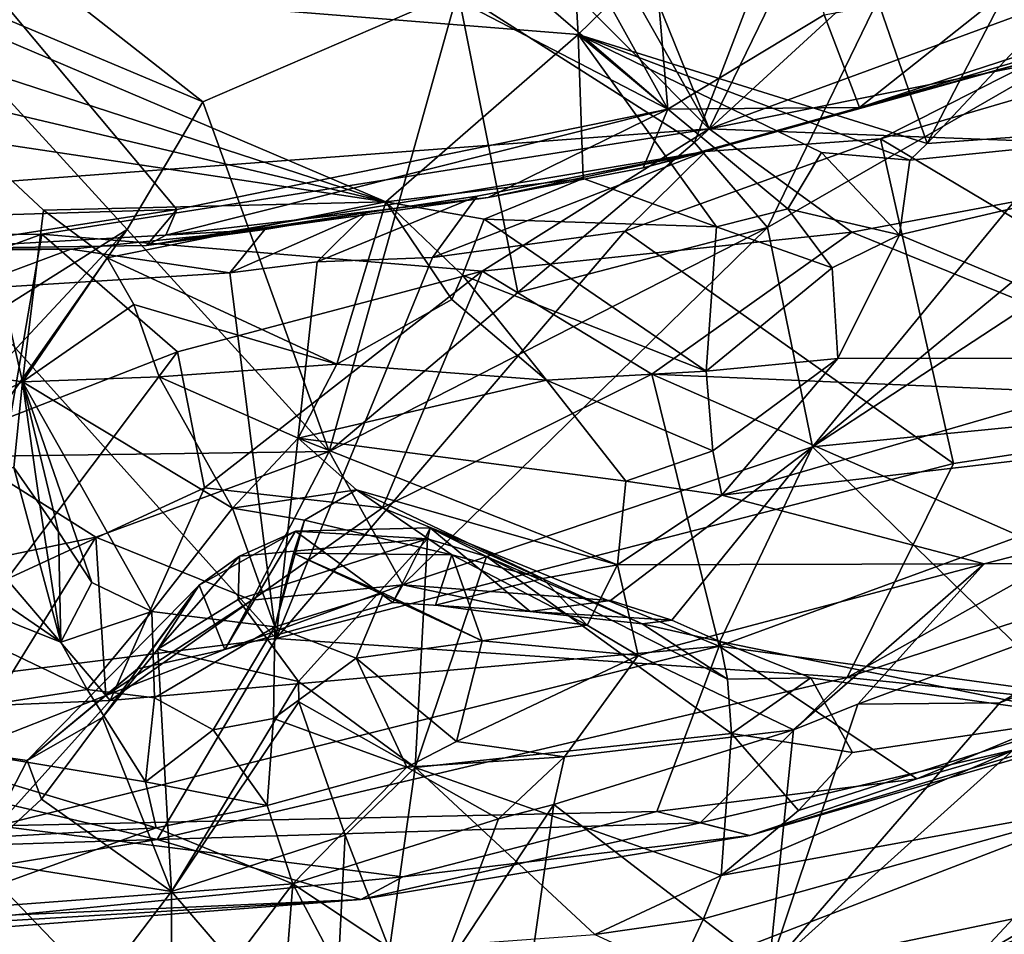
# Model space of a CAD drawing. Units: metres. Extents: x 25.22 to 28.96, y -1.5 to 2.24.
# Drawn here: x 27.19 to 27.52, y -1.33 to -1.03 of the extents above; entities that cross this region are included whole.
import ezdxf

# ---------------------------------------------------------------- set-up
doc = ezdxf.new("R2010")
doc.units = ezdxf.units.M

msp = doc.modelspace()

# ---------------------------------------------------------------- linework, layer by layer
at = {"layer": '1'}
for points in [[(26.92015, -1.10199, 11.78449), (27.41901, -1.06462, 11.78513), (26.49782, -0.13909, 11.76379)], [(26.49782, -0.13909, 11.76379), (27.41901, -1.06462, 11.78513), (27.03599, -0.38784, 11.76307)], [(27.41901, -1.06462, 11.78513), (27.20484, -0.53499, 11.76658), (27.03599, -0.38784, 11.76307)], [(27.41901, -1.06462, 11.78513), (27.59115, -0.71077, 11.77527), (27.20484, -0.53499, 11.76658)], [(27.41901, -1.06462, 11.78513), (27.66811, -0.973, 11.77946), (27.59115, -0.71077, 11.77527)], [(27.40538, -1.05814, 12.77719), (27.12183, -0.81416, 12.88277), (27.23226, -0.74639, 12.91194)], [(27.40538, -1.05814, 12.77719), (27.23226, -0.74639, 12.91194), (27.38131, -0.77442, 12.88661)], [(27.45695, -1.02704, 12.78776), (27.40538, -1.05814, 12.77719), (27.38131, -0.77442, 12.88661)], [(27.40538, -1.05814, 12.77719), (27.07036, -0.88416, 12.85574), (27.12183, -0.81416, 12.88277)], [(27.05265, -1.09699, 12.77677), (27.07036, -0.88416, 12.85574), (27.24367, -1.09113, 12.77496)], [(27.24367, -1.09113, 12.77496), (27.07036, -0.88416, 12.85574), (27.40538, -1.05814, 12.77719)], [(27.37592, -1.03351, 17.11094), (27.37513, -1.01989, 17.12905), (27.45261, -0.95876, 17.24718)], [(27.37592, -1.03351, 17.11094), (27.45261, -0.95876, 17.24718), (27.49084, -1.06939, 17.18329)], [(27.49084, -1.06939, 17.18329), (27.45261, -0.95876, 17.24718), (27.53676, -0.98093, 17.29612)], [(27.14361, -0.97048, 14.17433), (27.14915, -1.01219, 14.19968), (27.25223, -1.05567, 14.24375)], [(27.14361, -0.97048, 14.17433), (27.25223, -1.05567, 14.24375), (27.33622, -1.01934, 14.22717)], [(27.66811, -0.973, 11.77946), (27.41901, -1.06462, 11.78513), (27.65095, -1.01795, 11.78816)], [(27.54542, -1.01122, 17.26939), (27.49084, -1.06939, 17.18329), (27.53676, -0.98093, 17.29612)], [(27.44305, -0.99392, 14.18168), (27.33622, -1.01934, 14.22717), (27.41423, -1.06911, 14.22247)], [(27.44305, -0.99392, 14.18168), (27.41423, -1.06911, 14.22247), (27.4821, -1.00671, 14.17578)], [(27.52787, -1.04138, 12.54877), (27.46859, -1.0576, 12.76058), (27.63761, -1.00243, 12.69546)], [(27.63761, -1.00243, 12.69546), (27.46859, -1.0576, 12.76058), (27.52086, -1.0423, 12.75839)], [(27.41423, -1.06911, 14.22247), (27.43824, -1.09712, 14.23572), (27.4821, -1.00671, 14.17578)], [(27.4821, -1.00671, 14.17578), (27.43824, -1.09712, 14.23572), (27.57912, -1.01588, 14.2139)], [(27.49084, -1.06939, 17.18329), (27.54542, -1.01122, 17.26939), (27.66459, -1.05681, 17.13943)], [(27.13953, -1.03227, 17.17222), (27.13832, -1.01439, 17.1965), (27.31258, -1.0887, 17.01283)], [(27.31258, -1.0887, 17.01283), (27.13832, -1.01439, 17.1965), (27.37592, -1.03351, 17.11094)], [(27.37592, -1.03351, 17.11094), (27.13832, -1.01439, 17.1965), (27.37513, -1.01989, 17.12905)], [(27.14915, -1.01219, 14.19968), (27.14488, -1.14968, 14.23691), (27.22733, -1.0978, 14.24711)], [(27.14915, -1.01219, 14.19968), (27.22733, -1.0978, 14.24711), (27.25223, -1.05567, 14.24375)], [(27.65095, -1.01795, 11.78816), (27.41901, -1.06462, 11.78513), (27.60882, -1.07188, 11.80556)], [(27.43824, -1.09712, 14.23572), (27.45307, -1.16942, 14.31726), (27.57912, -1.01588, 14.2139)], [(27.57912, -1.01588, 14.2139), (27.45307, -1.16942, 14.31726), (27.58046, -1.0642, 14.25526)], [(27.46859, -1.0576, 12.76058), (27.45695, -1.02704, 12.78776), (27.52176, -1.01524, 12.78518)], [(27.46859, -1.0576, 12.76058), (27.52176, -1.01524, 12.78518), (27.52086, -1.0423, 12.75839)], [(27.25223, -1.05567, 14.24375), (27.29386, -1.17088, 14.27629), (27.33622, -1.01934, 14.22717)], [(27.33622, -1.01934, 14.22717), (27.29386, -1.17088, 14.27629), (27.35597, -1.11858, 14.2513)], [(27.41423, -1.06911, 14.22247), (27.33622, -1.01934, 14.22717), (27.35597, -1.11858, 14.2513)], [(27.46859, -1.0576, 12.76058), (27.40538, -1.05814, 12.77719), (27.45695, -1.02704, 12.78776)], [(27.4755, -1.06787, 12.51648), (27.52787, -1.04138, 12.54877), (27.61704, -1.0264, 12.50752)], [(27.62366, -1.15605, 12.37738), (27.4755, -1.06787, 12.51648), (27.61704, -1.0264, 12.50752)], [(27.14493, -1.04913, 17.14882), (27.13953, -1.03227, 17.17222), (27.31258, -1.0887, 17.01283)], [(27.31258, -1.0887, 17.01283), (27.37592, -1.03351, 17.11094), (27.37758, -1.081, 17.05374)], [(27.37758, -1.081, 17.05374), (27.37592, -1.03351, 17.11094), (27.42149, -1.09691, 17.09022)], [(27.37592, -1.03351, 17.11094), (27.48514, -1.07492, 17.17148), (27.45601, -1.07241, 17.15292)], [(27.4449, -1.09101, 17.13293), (27.37592, -1.03351, 17.11094), (27.45601, -1.07241, 17.15292)], [(27.48514, -1.07492, 17.17148), (27.37592, -1.03351, 17.11094), (27.49084, -1.06939, 17.18329)], [(27.42149, -1.09691, 17.09022), (27.37592, -1.03351, 17.11094), (27.4449, -1.09101, 17.13293)], [(27.4755, -1.06787, 12.51648), (27.41782, -1.07211, 12.54064), (27.52787, -1.04138, 12.54877)], [(27.41782, -1.07211, 12.54064), (27.46859, -1.0576, 12.76058), (27.52787, -1.04138, 12.54877)], [(27.17454, -1.0679, 17.10649), (27.14493, -1.04913, 17.14882), (27.31258, -1.0887, 17.01283)], [(27.25223, -1.05567, 14.24375), (27.22733, -1.0978, 14.24711), (27.29386, -1.17088, 14.27629)], [(27.48173, -1.09949, 17.13095), (27.48514, -1.07492, 17.17148), (27.66459, -1.05681, 17.13943)], [(27.57862, -1.14017, 16.96942), (27.48173, -1.09949, 17.13095), (27.66459, -1.05681, 17.13943)], [(27.48514, -1.07492, 17.17148), (27.49084, -1.06939, 17.18329), (27.66459, -1.05681, 17.13943)], [(27.24367, -1.09113, 12.77496), (27.40538, -1.05814, 12.77719), (27.2401, -1.09962, 12.76347)], [(27.34621, -1.08728, 12.75263), (27.2401, -1.09962, 12.76347), (27.40538, -1.05814, 12.77719)], [(27.39727, -1.07743, 12.74984), (27.34621, -1.08728, 12.75263), (27.40538, -1.05814, 12.77719)], [(27.41782, -1.07211, 12.54064), (27.39727, -1.07743, 12.74984), (27.46859, -1.0576, 12.76058)], [(27.39727, -1.07743, 12.74984), (27.40538, -1.05814, 12.77719), (27.46859, -1.0576, 12.76058)], [(26.92015, -1.10199, 11.78449), (27.19927, -1.09932, 11.78381), (27.41901, -1.06462, 11.78513)], [(27.41901, -1.06462, 11.78513), (27.19927, -1.09932, 11.78381), (27.34425, -1.11153, 11.79157)], [(27.41901, -1.06462, 11.78513), (27.34425, -1.11153, 11.79157), (27.46605, -1.09866, 11.79738)], [(27.41901, -1.06462, 11.78513), (27.46605, -1.09866, 11.79738), (27.60882, -1.07188, 11.80556)], [(27.58046, -1.0642, 14.25526), (27.45307, -1.16942, 14.31726), (27.58534, -1.08259, 14.27309)], [(27.13983, -1.14002, 17.10426), (27.17454, -1.0679, 17.10649), (27.19284, -1.14794, 17.01942)], [(27.19284, -1.14794, 17.01942), (27.17454, -1.0679, 17.10649), (27.19977, -1.0914, 17.05404)], [(27.17454, -1.0679, 17.10649), (27.31258, -1.0887, 17.01283), (27.19977, -1.0914, 17.05404)], [(27.43824, -1.09712, 14.23572), (27.41423, -1.06911, 14.22247), (27.35597, -1.11858, 14.2513)], [(27.3913, -1.09837, 12.50192), (27.41782, -1.07211, 12.54064), (27.4755, -1.06787, 12.51648)], [(27.49949, -1.17486, 12.40215), (27.3913, -1.09837, 12.50192), (27.4755, -1.06787, 12.51648)], [(27.49949, -1.17486, 12.40215), (27.4755, -1.06787, 12.51648), (27.62366, -1.15605, 12.37738)], [(27.3426, -1.08676, 12.54481), (27.23373, -1.10305, 12.74658), (27.41782, -1.07211, 12.54064)], [(27.41782, -1.07211, 12.54064), (27.23373, -1.10305, 12.74658), (27.34621, -1.08728, 12.75263)], [(27.32795, -1.10699, 12.50512), (27.3426, -1.08676, 12.54481), (27.41782, -1.07211, 12.54064)], [(27.3913, -1.09837, 12.50192), (27.32795, -1.10699, 12.50512), (27.41782, -1.07211, 12.54064)], [(27.41782, -1.07211, 12.54064), (27.34621, -1.08728, 12.75263), (27.39727, -1.07743, 12.74984)], [(27.4449, -1.09101, 17.13293), (27.45601, -1.07241, 17.15292), (27.48173, -1.09949, 17.13095)], [(27.45601, -1.07241, 17.15292), (27.48514, -1.07492, 17.17148), (27.48173, -1.09949, 17.13095)], [(27.46605, -1.09866, 11.79738), (27.60232, -1.1541, 11.86867), (27.60882, -1.07188, 11.80556)], [(27.34494, -1.09439, 17.01642), (27.31258, -1.0887, 17.01283), (27.37758, -1.081, 17.05374)], [(27.34494, -1.09439, 17.01642), (27.37758, -1.081, 17.05374), (27.42149, -1.09691, 17.09022)], [(27.45307, -1.16942, 14.31726), (27.59443, -1.15542, 14.34436), (27.58534, -1.08259, 14.27309)], [(27.22081, -1.10713, 17.01389), (27.19977, -1.0914, 17.05404), (27.31258, -1.0887, 17.01283)], [(27.22081, -1.10713, 17.01389), (27.31258, -1.0887, 17.01283), (27.29636, -1.1421, 16.91674)], [(27.30631, -1.09217, 12.54877), (27.23373, -1.10305, 12.74658), (27.3426, -1.08676, 12.54481)], [(27.23373, -1.10305, 12.74658), (27.2401, -1.09962, 12.76347), (27.34621, -1.08728, 12.75263)], [(27.28993, -1.10847, 12.51062), (27.30631, -1.09217, 12.54877), (27.3426, -1.08676, 12.54481)], [(27.32795, -1.10699, 12.50512), (27.28993, -1.10847, 12.51062), (27.3426, -1.08676, 12.54481)], [(27.29636, -1.1421, 16.91674), (27.31258, -1.0887, 17.01283), (27.33432, -1.12079, 16.95977)], [(27.33432, -1.12079, 16.95977), (27.31258, -1.0887, 17.01283), (27.33784, -1.11286, 16.98336)], [(27.33784, -1.11286, 16.98336), (27.31258, -1.0887, 17.01283), (27.34494, -1.09439, 17.01642)], [(27.16048, -1.10417, 12.76078), (27.05265, -1.09699, 12.77677), (27.24367, -1.09113, 12.77496)], [(27.16048, -1.10417, 12.76078), (27.24367, -1.09113, 12.77496), (27.23373, -1.10305, 12.74658)], [(27.19284, -1.14794, 17.01942), (27.19977, -1.0914, 17.05404), (27.22081, -1.10713, 17.01389)], [(27.23373, -1.10305, 12.74658), (27.24367, -1.09113, 12.77496), (27.2401, -1.09962, 12.76347)], [(27.27272, -1.09782, 12.5441), (27.23373, -1.10305, 12.74658), (27.30631, -1.09217, 12.54877)], [(27.26115, -1.112, 12.51103), (27.27272, -1.09782, 12.5441), (27.30631, -1.09217, 12.54877)], [(27.28993, -1.10847, 12.51062), (27.26115, -1.112, 12.51103), (27.30631, -1.09217, 12.54877)], [(27.42149, -1.09691, 17.09022), (27.4449, -1.09101, 17.13293), (27.45951, -1.11038, 17.10338)], [(27.45951, -1.11038, 17.10338), (27.4449, -1.09101, 17.13293), (27.48173, -1.09949, 17.13095)], [(27.33784, -1.11286, 16.98336), (27.34494, -1.09439, 17.01642), (27.41806, -1.1444, 17.03478)], [(27.41806, -1.1444, 17.03478), (27.34494, -1.09439, 17.01642), (27.42149, -1.09691, 17.09022)], [(26.92015, -1.10199, 11.78449), (27.10258, -1.13469, 11.78962), (27.19927, -1.09932, 11.78381)], [(27.19927, -1.09932, 11.78381), (27.10258, -1.13469, 11.78962), (27.18888, -1.15951, 11.80489)], [(27.22733, -1.0978, 14.24711), (27.14488, -1.14968, 14.23691), (27.17579, -1.153, 14.24665)], [(27.27272, -1.09782, 12.5441), (27.20882, -1.10421, 12.5421), (27.16048, -1.10417, 12.76078)], [(27.27272, -1.09782, 12.5441), (27.16048, -1.10417, 12.76078), (27.23373, -1.10305, 12.74658)], [(27.22733, -1.0978, 14.24711), (27.17579, -1.153, 14.24665), (27.17478, -1.17255, 14.25921)], [(27.22733, -1.0978, 14.24711), (27.17478, -1.17255, 14.25921), (27.29386, -1.17088, 14.27629)], [(27.19927, -1.09932, 11.78381), (27.18888, -1.15951, 11.80489), (27.24388, -1.13811, 11.79733)], [(27.19927, -1.09932, 11.78381), (27.24388, -1.13811, 11.79733), (27.34425, -1.11153, 11.79157)], [(27.26115, -1.112, 12.51103), (27.20882, -1.10421, 12.5421), (27.27272, -1.09782, 12.5441)], [(27.27639, -1.23254, 12.38259), (27.32795, -1.10699, 12.50512), (27.3913, -1.09837, 12.50192)], [(27.49949, -1.17486, 12.40215), (27.27639, -1.23254, 12.38259), (27.3913, -1.09837, 12.50192)], [(27.29386, -1.17088, 14.27629), (27.43824, -1.09712, 14.23572), (27.35597, -1.11858, 14.2513)], [(27.31811, -1.21482, 14.31718), (27.43824, -1.09712, 14.23572), (27.29386, -1.17088, 14.27629)], [(27.31811, -1.21482, 14.31718), (27.45307, -1.16942, 14.31726), (27.43824, -1.09712, 14.23572)], [(27.34425, -1.11153, 11.79157), (27.40013, -1.14547, 11.81456), (27.46605, -1.09866, 11.79738)], [(27.46605, -1.09866, 11.79738), (27.40013, -1.14547, 11.81456), (27.60232, -1.1541, 11.86867)], [(27.41806, -1.1444, 17.03478), (27.42149, -1.09691, 17.09022), (27.45951, -1.11038, 17.10338)], [(27.46139, -1.14028, 17.05128), (27.45951, -1.11038, 17.10338), (27.48173, -1.09949, 17.13095)], [(27.57862, -1.14017, 16.96942), (27.46139, -1.14028, 17.05128), (27.48173, -1.09949, 17.13095)], [(27.20882, -1.10421, 12.5421), (27.16024, -1.10482, 12.55652), (27.16048, -1.10417, 12.76078)], [(27.17308, -1.11753, 12.5173), (27.16024, -1.10482, 12.55652), (27.20882, -1.10421, 12.5421)], [(27.17308, -1.11753, 12.5173), (27.20882, -1.10421, 12.5421), (27.26115, -1.112, 12.51103)], [(27.22953, -1.1225, 16.98321), (27.19284, -1.14794, 17.01942), (27.22081, -1.10713, 17.01389)], [(27.22953, -1.1225, 16.98321), (27.22081, -1.10713, 17.01389), (27.29636, -1.1421, 16.91674)], [(27.27639, -1.23254, 12.38259), (27.26115, -1.112, 12.51103), (27.28993, -1.10847, 12.51062)], [(27.27639, -1.23254, 12.38259), (27.28993, -1.10847, 12.51062), (27.32795, -1.10699, 12.50512)], [(27.27639, -1.23254, 12.38259), (27.17308, -1.11753, 12.5173), (27.26115, -1.112, 12.51103)], [(27.24388, -1.13811, 11.79733), (27.25284, -1.1829, 11.82428), (27.34425, -1.11153, 11.79157)], [(27.25284, -1.1829, 11.82428), (27.31146, -1.18949, 11.83561), (27.34425, -1.11153, 11.79157)], [(27.34425, -1.11153, 11.79157), (27.31146, -1.18949, 11.83561), (27.40013, -1.14547, 11.81456)], [(27.46139, -1.14028, 17.05128), (27.41806, -1.1444, 17.03478), (27.45951, -1.11038, 17.10338)], [(27.33432, -1.12079, 16.95977), (27.33784, -1.11286, 16.98336), (27.36549, -1.14739, 16.95881)], [(27.36549, -1.14739, 16.95881), (27.33784, -1.11286, 16.98336), (27.41806, -1.1444, 17.03478)], [(27.27639, -1.23254, 12.38259), (27.0676, -1.25866, 12.36121), (27.17308, -1.11753, 12.5173)], [(27.29636, -1.1421, 16.91674), (27.33432, -1.12079, 16.95977), (27.36549, -1.14739, 16.95881)], [(27.19284, -1.14794, 17.01942), (27.22953, -1.1225, 16.98321), (27.23791, -1.14636, 16.9418)], [(27.23791, -1.14636, 16.9418), (27.22953, -1.1225, 16.98321), (27.29636, -1.1421, 16.91674)], [(27.18888, -1.15951, 11.80489), (27.18772, -1.21296, 11.84423), (27.24388, -1.13811, 11.79733)], [(27.18772, -1.21296, 11.84423), (27.25284, -1.1829, 11.82428), (27.24388, -1.13811, 11.79733)], [(27.12782, -1.18035, 17.06163), (27.13983, -1.14002, 17.10426), (27.19284, -1.14794, 17.01942)], [(27.42027, -1.17074, 16.98118), (27.41806, -1.1444, 17.03478), (27.46139, -1.14028, 17.05128)], [(27.42317, -1.18535, 16.95444), (27.42027, -1.17074, 16.98118), (27.46139, -1.14028, 17.05128)], [(27.42317, -1.18535, 16.95444), (27.46139, -1.14028, 17.05128), (27.57862, -1.14017, 16.96942)], [(27.42317, -1.18535, 16.95444), (27.57862, -1.14017, 16.96942), (27.7435, -1.14781, 16.80907)], [(27.28364, -1.16648, 16.87546), (27.23791, -1.14636, 16.9418), (27.29636, -1.1421, 16.91674)], [(27.28364, -1.16648, 16.87546), (27.29636, -1.1421, 16.91674), (27.36549, -1.14739, 16.95881)], [(27.36549, -1.14739, 16.95881), (27.41806, -1.1444, 17.03478), (27.42027, -1.17074, 16.98118)], [(27.12782, -1.18035, 17.06163), (27.19284, -1.14794, 17.01942), (27.19006, -1.17616, 17.00778)], [(27.19854, -1.18847, 16.9845), (27.19006, -1.17616, 17.00778), (27.19284, -1.14794, 17.01942)], [(27.26203, -1.18958, 16.85326), (27.19284, -1.14794, 17.01942), (27.23791, -1.14636, 16.9418)], [(27.20477, -1.19741, 16.96583), (27.19854, -1.18847, 16.9845), (27.19284, -1.14794, 17.01942)], [(27.21566, -1.2141, 16.93096), (27.20477, -1.19741, 16.96583), (27.19284, -1.14794, 17.01942)], [(27.23543, -1.22363, 16.88162), (27.21566, -1.2141, 16.93096), (27.19284, -1.14794, 17.01942)], [(27.26203, -1.18958, 16.85326), (27.23543, -1.22363, 16.88162), (27.19284, -1.14794, 17.01942)], [(27.26203, -1.18958, 16.85326), (27.23791, -1.14636, 16.9418), (27.28364, -1.16648, 16.87546)], [(27.28364, -1.16648, 16.87546), (27.36549, -1.14739, 16.95881), (27.39156, -1.18073, 16.95155)], [(27.31146, -1.18949, 11.83561), (27.42233, -1.23509, 11.90626), (27.40013, -1.14547, 11.81456)], [(27.39156, -1.18073, 16.95155), (27.36549, -1.14739, 16.95881), (27.42027, -1.17074, 16.98118)], [(27.42233, -1.23509, 11.90626), (27.52138, -1.19885, 11.89185), (27.40013, -1.14547, 11.81456)], [(27.40013, -1.14547, 11.81456), (27.52138, -1.19885, 11.89185), (27.60232, -1.1541, 11.86867)], [(27.50958, -1.2079, 16.81202), (27.42317, -1.18535, 16.95444), (27.7435, -1.14781, 16.80907)], [(27.50958, -1.2079, 16.81202), (27.7435, -1.14781, 16.80907), (27.59535, -1.20694, 16.68042)], [(27.45307, -1.16942, 14.31726), (27.54472, -1.25841, 14.43735), (27.59443, -1.15542, 14.34436)], [(27.46452, -1.24538, 12.29915), (27.49949, -1.17486, 12.40215), (27.62366, -1.15605, 12.37738)], [(27.69145, -1.17031, 12.30761), (27.46452, -1.24538, 12.29915), (27.62366, -1.15605, 12.37738)], [(27.26203, -1.18958, 16.85326), (27.28364, -1.16648, 16.87546), (27.30289, -1.18351, 16.84846)], [(27.28364, -1.16648, 16.87546), (27.3889, -1.20829, 16.90606), (27.30289, -1.18351, 16.84846)], [(27.3889, -1.20829, 16.90606), (27.28364, -1.16648, 16.87546), (27.39156, -1.18073, 16.95155)], [(27.31811, -1.21482, 14.31718), (27.38653, -1.21999, 14.35074), (27.45307, -1.16942, 14.31726)], [(27.38653, -1.21999, 14.35074), (27.4068, -1.22651, 14.36788), (27.45307, -1.16942, 14.31726)], [(27.39156, -1.18073, 16.95155), (27.42027, -1.17074, 16.98118), (27.42317, -1.18535, 16.95444)], [(27.4068, -1.22651, 14.36788), (27.42255, -1.23355, 14.38378), (27.45307, -1.16942, 14.31726)], [(27.45307, -1.16942, 14.31726), (27.42255, -1.23355, 14.38378), (27.54472, -1.25841, 14.43735)], [(27.57382, -1.25662, 12.16384), (27.46452, -1.24538, 12.29915), (27.69145, -1.17031, 12.30761)], [(27.11091, -1.22111, 14.32157), (27.21704, -1.19913, 14.28739), (27.17478, -1.17255, 14.25921)], [(27.17478, -1.17255, 14.25921), (27.21704, -1.19913, 14.28739), (27.29386, -1.17088, 14.27629)], [(27.21704, -1.19913, 14.28739), (27.26845, -1.21988, 14.3144), (27.29386, -1.17088, 14.27629)], [(27.26845, -1.21988, 14.3144), (27.31811, -1.21482, 14.31718), (27.29386, -1.17088, 14.27629)], [(27.06051, -1.17582, 17.08168), (27.20551, -1.23378, 16.90904), (27.2142, -1.24939, 16.86765)], [(27.12919, -1.26247, 16.81817), (27.06051, -1.17582, 17.08168), (27.2142, -1.24939, 16.86765)], [(27.20551, -1.23378, 16.90904), (27.06051, -1.17582, 17.08168), (27.12782, -1.18035, 17.06163)], [(27.19006, -1.17616, 17.00778), (27.20551, -1.23378, 16.90904), (27.12782, -1.18035, 17.06163)], [(27.19854, -1.18847, 16.9845), (27.20551, -1.23378, 16.90904), (27.19006, -1.17616, 17.00778)], [(27.46452, -1.24538, 12.29915), (27.27639, -1.23254, 12.38259), (27.49949, -1.17486, 12.40215)], [(27.18772, -1.21296, 11.84423), (27.2218, -1.25301, 11.89364), (27.25284, -1.1829, 11.82428)], [(27.25284, -1.1829, 11.82428), (27.2218, -1.25301, 11.89364), (27.31146, -1.18949, 11.83561)], [(27.28577, -1.19353, 16.83212), (27.26203, -1.18958, 16.85326), (27.30289, -1.18351, 16.84846)], [(27.33429, -1.20493, 16.83078), (27.28577, -1.19353, 16.83212), (27.30289, -1.18351, 16.84846)], [(27.36423, -1.21271, 16.85884), (27.33429, -1.20493, 16.83078), (27.30289, -1.18351, 16.84846)], [(27.3889, -1.20829, 16.90606), (27.36423, -1.21271, 16.85884), (27.30289, -1.18351, 16.84846)], [(27.3889, -1.20829, 16.90606), (27.39156, -1.18073, 16.95155), (27.42317, -1.18535, 16.95444)], [(27.50958, -1.2079, 16.81202), (27.3889, -1.20829, 16.90606), (27.42317, -1.18535, 16.95444)], [(27.20551, -1.23378, 16.90904), (27.19854, -1.18847, 16.9845), (27.20477, -1.19741, 16.96583)], [(27.2218, -1.25301, 11.89364), (27.42233, -1.23509, 11.90626), (27.31146, -1.18949, 11.83561)], [(27.23543, -1.22363, 16.88162), (27.26203, -1.18958, 16.85326), (27.276, -1.22872, 16.79589)], [(27.276, -1.22872, 16.79589), (27.26203, -1.18958, 16.85326), (27.28577, -1.19353, 16.83212)], [(27.28211, -1.20447, 16.81129), (27.276, -1.22872, 16.79589), (27.28577, -1.19353, 16.83212)], [(27.33429, -1.20493, 16.83078), (27.28211, -1.20447, 16.81129), (27.28577, -1.19353, 16.83212)], [(27.3148, -1.22072, 14.3578), (27.28274, -1.19716, 14.44386), (27.32711, -1.19611, 14.45298)], [(27.28274, -1.19716, 14.44386), (27.32623, -1.19966, 14.48976), (27.32711, -1.19611, 14.45298)], [(27.3148, -1.22072, 14.3578), (27.32711, -1.19611, 14.45298), (27.36011, -1.2236, 14.37062)], [(27.32623, -1.19966, 14.48976), (27.34575, -1.20554, 14.48538), (27.32711, -1.19611, 14.45298)], [(27.36011, -1.2236, 14.37062), (27.32711, -1.19611, 14.45298), (27.39694, -1.22773, 14.4132)], [(27.32711, -1.19611, 14.45298), (27.34575, -1.20554, 14.48538), (27.39694, -1.22773, 14.4132)], [(27.11091, -1.22111, 14.32157), (27.17338, -1.26976, 14.388), (27.21704, -1.19913, 14.28739)], [(27.21704, -1.19913, 14.28739), (27.17338, -1.26976, 14.388), (27.22027, -1.25137, 14.37625)], [(27.21566, -1.2141, 16.93096), (27.20551, -1.23378, 16.90904), (27.20477, -1.19741, 16.96583)], [(27.21704, -1.19913, 14.28739), (27.22027, -1.25137, 14.37625), (27.26845, -1.21988, 14.3144)], [(27.25956, -1.2362, 14.35029), (27.25104, -1.21499, 14.45172), (27.28274, -1.19716, 14.44386)], [(27.25104, -1.21499, 14.45172), (27.26439, -1.20541, 14.47018), (27.28274, -1.19716, 14.44386)], [(27.25956, -1.2362, 14.35029), (27.28274, -1.19716, 14.44386), (27.3148, -1.22072, 14.3578)], [(27.26393, -1.21966, 14.49539), (27.28382, -1.24675, 14.54308), (27.32623, -1.19966, 14.48976)], [(27.26439, -1.20541, 14.47018), (27.26393, -1.21966, 14.49539), (27.32623, -1.19966, 14.48976)], [(27.28274, -1.19716, 14.44386), (27.26439, -1.20541, 14.47018), (27.32623, -1.19966, 14.48976)], [(27.28382, -1.24675, 14.54308), (27.32224, -1.275, 14.56773), (27.32623, -1.19966, 14.48976)], [(27.32224, -1.275, 14.56773), (27.34575, -1.20554, 14.48538), (27.32623, -1.19966, 14.48976)], [(27.52138, -1.19885, 11.89185), (27.42233, -1.23509, 11.90626), (27.55033, -1.25265, 12.01092)], [(27.25104, -1.21499, 14.45172), (27.23746, -1.23609, 14.47935), (27.26439, -1.20541, 14.47018)], [(27.26439, -1.20541, 14.47018), (27.23746, -1.23609, 14.47935), (27.26393, -1.21966, 14.49539)], [(27.276, -1.22872, 16.79589), (27.28211, -1.20447, 16.81129), (27.3118, -1.21764, 16.79677)], [(27.34432, -1.23335, 16.81468), (27.3118, -1.21764, 16.79677), (27.28211, -1.20447, 16.81129)], [(27.34432, -1.23335, 16.81468), (27.28211, -1.20447, 16.81129), (27.33429, -1.20493, 16.83078)], [(27.42636, -1.26383, 14.4502), (27.34575, -1.20554, 14.48538), (27.32224, -1.275, 14.56773)], [(27.32892, -1.22155, 16.84359), (27.37887, -1.22817, 16.84545), (27.33429, -1.20493, 16.83078)], [(27.36423, -1.21271, 16.85884), (27.32892, -1.22155, 16.84359), (27.33429, -1.20493, 16.83078)], [(27.37887, -1.22817, 16.84545), (27.34432, -1.23335, 16.81468), (27.33429, -1.20493, 16.83078)], [(27.39694, -1.22773, 14.4132), (27.34575, -1.20554, 14.48538), (27.42511, -1.24595, 14.42568)], [(27.34575, -1.20554, 14.48538), (27.42636, -1.26383, 14.4502), (27.42511, -1.24595, 14.42568)], [(27.37887, -1.22817, 16.84545), (27.36423, -1.21271, 16.85884), (27.3889, -1.20829, 16.90606)], [(27.39564, -1.23816, 16.82761), (27.37887, -1.22817, 16.84545), (27.3889, -1.20829, 16.90606)], [(27.39564, -1.23816, 16.82761), (27.3889, -1.20829, 16.90606), (27.50958, -1.2079, 16.81202)], [(27.4468, -1.26261, 16.70197), (27.39564, -1.23816, 16.82761), (27.50958, -1.2079, 16.81202)], [(27.46806, -1.25421, 16.69339), (27.4468, -1.26261, 16.70197), (27.50958, -1.2079, 16.81202)], [(27.5148, -1.25371, 16.66116), (27.46806, -1.25421, 16.69339), (27.59535, -1.20694, 16.68042)], [(27.59535, -1.20694, 16.68042), (27.46806, -1.25421, 16.69339), (27.50958, -1.2079, 16.81202)], [(27.5148, -1.25371, 16.66116), (27.59535, -1.20694, 16.68042), (27.55418, -1.23777, 16.64636)], [(27.32892, -1.22155, 16.84359), (27.36423, -1.21271, 16.85884), (27.37887, -1.22817, 16.84545)], [(27.18772, -1.21296, 11.84423), (27.07328, -1.25919, 11.89335), (27.2218, -1.25301, 11.89364)], [(27.19441, -1.27276, 14.41568), (27.21922, -1.25852, 14.46469), (27.25104, -1.21499, 14.45172)], [(27.23075, -1.24255, 14.41132), (27.19441, -1.27276, 14.41568), (27.25104, -1.21499, 14.45172)], [(27.20551, -1.23378, 16.90904), (27.21566, -1.2141, 16.93096), (27.23543, -1.22363, 16.88162)], [(27.25104, -1.21499, 14.45172), (27.21922, -1.25852, 14.46469), (27.23746, -1.23609, 14.47935)], [(27.23075, -1.24255, 14.41132), (27.25104, -1.21499, 14.45172), (27.25956, -1.2362, 14.35029)], [(27.26845, -1.21988, 14.3144), (27.25956, -1.2362, 14.35029), (27.31811, -1.21482, 14.31718)], [(27.31811, -1.21482, 14.31718), (27.25956, -1.2362, 14.35029), (27.3148, -1.22072, 14.3578)], [(27.31811, -1.21482, 14.31718), (27.3148, -1.22072, 14.3578), (27.36011, -1.2236, 14.37062)], [(27.31811, -1.21482, 14.31718), (27.36011, -1.2236, 14.37062), (27.38653, -1.21999, 14.35074)], [(27.30281, -1.239, 16.77989), (27.276, -1.22872, 16.79589), (27.3118, -1.21764, 16.79677)], [(27.30281, -1.239, 16.77989), (27.3118, -1.21764, 16.79677), (27.34432, -1.23335, 16.81468)], [(27.26845, -1.21988, 14.3144), (27.22027, -1.25137, 14.37625), (27.25956, -1.2362, 14.35029)], [(27.23746, -1.23609, 14.47935), (27.28382, -1.24675, 14.54308), (27.26393, -1.21966, 14.49539)], [(27.38653, -1.21999, 14.35074), (27.36011, -1.2236, 14.37062), (27.4068, -1.22651, 14.36788)], [(27.2142, -1.24939, 16.86765), (27.20551, -1.23378, 16.90904), (27.23543, -1.22363, 16.88162)], [(27.23639, -1.25206, 16.84403), (27.2142, -1.24939, 16.86765), (27.23543, -1.22363, 16.88162)], [(27.23639, -1.25206, 16.84403), (27.23543, -1.22363, 16.88162), (27.276, -1.22872, 16.79589)], [(27.4068, -1.22651, 14.36788), (27.36011, -1.2236, 14.37062), (27.39694, -1.22773, 14.4132)], [(27.48742, -1.27874, 12.05047), (27.43242, -1.29741, 12.10706), (27.66962, -1.22574, 12.06016)], [(27.66962, -1.22574, 12.06016), (27.43242, -1.29741, 12.10706), (27.57382, -1.25662, 12.16384)], [(27.55033, -1.25265, 12.01092), (27.48742, -1.27874, 12.05047), (27.66962, -1.22574, 12.06016)], [(27.25565, -1.26261, 16.79679), (27.23639, -1.25206, 16.84403), (27.276, -1.22872, 16.79589)], [(27.25565, -1.26261, 16.79679), (27.276, -1.22872, 16.79589), (27.27558, -1.25885, 16.78081)], [(27.27558, -1.25885, 16.78081), (27.276, -1.22872, 16.79589), (27.30281, -1.239, 16.77989)], [(27.34432, -1.23335, 16.81468), (27.37887, -1.22817, 16.84545), (27.39564, -1.23816, 16.82761)], [(27.4068, -1.22651, 14.36788), (27.39694, -1.22773, 14.4132), (27.42255, -1.23355, 14.38378)], [(27.39694, -1.22773, 14.4132), (27.42511, -1.24595, 14.42568), (27.42255, -1.23355, 14.38378)], [(27.23726, -1.29877, 12.25533), (27.0676, -1.25866, 12.36121), (27.27639, -1.23254, 12.38259)], [(27.2218, -1.25301, 11.89364), (27.18453, -1.29429, 11.9619), (27.42233, -1.23509, 11.90626)], [(27.42233, -1.23509, 11.90626), (27.18453, -1.29429, 11.9619), (27.40184, -1.28952, 12.01455)], [(27.46452, -1.24538, 12.29915), (27.23726, -1.29877, 12.25533), (27.27639, -1.23254, 12.38259)], [(27.33587, -1.26646, 16.77828), (27.30281, -1.239, 16.77989), (27.34432, -1.23335, 16.81468)], [(27.33587, -1.26646, 16.77828), (27.34432, -1.23335, 16.81468), (27.39564, -1.23816, 16.82761)], [(27.42233, -1.23509, 11.90626), (27.40184, -1.28952, 12.01455), (27.48742, -1.27874, 12.05047)], [(27.55033, -1.25265, 12.01092), (27.42233, -1.23509, 11.90626), (27.48742, -1.27874, 12.05047)], [(27.42255, -1.23355, 14.38378), (27.42511, -1.24595, 14.42568), (27.45257, -1.24546, 14.40601)], [(27.42255, -1.23355, 14.38378), (27.45257, -1.24546, 14.40601), (27.54472, -1.25841, 14.43735)], [(27.21922, -1.25852, 14.46469), (27.24193, -1.31594, 14.52996), (27.23746, -1.23609, 14.47935)], [(27.22027, -1.25137, 14.37625), (27.23075, -1.24255, 14.41132), (27.25956, -1.2362, 14.35029)], [(27.23746, -1.23609, 14.47935), (27.24193, -1.31594, 14.52996), (27.28382, -1.24675, 14.54308)], [(27.37142, -1.27151, 16.76319), (27.33587, -1.26646, 16.77828), (27.39564, -1.23816, 16.82761)], [(27.4468, -1.26261, 16.70197), (27.37142, -1.27151, 16.76319), (27.39564, -1.23816, 16.82761)], [(27.43874, -1.34172, 16.6755), (27.5148, -1.25371, 16.66116), (27.55418, -1.23777, 16.64636)], [(27.56281, -1.31581, 16.59703), (27.43874, -1.34172, 16.6755), (27.55418, -1.23777, 16.64636)], [(27.27558, -1.25885, 16.78081), (27.30281, -1.239, 16.77989), (27.31951, -1.27491, 16.76407)], [(27.31951, -1.27491, 16.76407), (27.30281, -1.239, 16.77989), (27.33587, -1.26646, 16.77828)], [(27.22027, -1.25137, 14.37625), (27.19441, -1.27276, 14.41568), (27.23075, -1.24255, 14.41132)], [(27.41608, -1.29332, 12.17906), (27.23726, -1.29877, 12.25533), (27.46452, -1.24538, 12.29915)], [(27.28382, -1.24675, 14.54308), (27.24193, -1.31594, 14.52996), (27.28386, -1.25345, 14.54757)], [(27.28382, -1.24675, 14.54308), (27.28386, -1.25345, 14.54757), (27.32224, -1.275, 14.56773)], [(27.41608, -1.29332, 12.17906), (27.46452, -1.24538, 12.29915), (27.57382, -1.25662, 12.16384)], [(27.42511, -1.24595, 14.42568), (27.42636, -1.26383, 14.4502), (27.45257, -1.24546, 14.40601)], [(27.45257, -1.24546, 14.40601), (27.42636, -1.26383, 14.4502), (27.4663, -1.27008, 14.43756)], [(27.45257, -1.24546, 14.40601), (27.4663, -1.27008, 14.43756), (27.54472, -1.25841, 14.43735)], [(27.12919, -1.26247, 16.81817), (27.2142, -1.24939, 16.86765), (27.23336, -1.27972, 16.7811)], [(27.17338, -1.26976, 14.388), (27.19441, -1.27276, 14.41568), (27.22027, -1.25137, 14.37625)], [(27.23336, -1.27972, 16.7811), (27.2142, -1.24939, 16.86765), (27.23639, -1.25206, 16.84403)], [(27.07328, -1.25919, 11.89335), (27.18453, -1.29429, 11.9619), (27.2218, -1.25301, 11.89364)], [(27.23336, -1.27972, 16.7811), (27.23639, -1.25206, 16.84403), (27.25565, -1.26261, 16.79679)], [(27.28386, -1.25345, 14.54757), (27.24193, -1.31594, 14.52996), (27.29913, -1.29733, 14.59621)], [(27.28386, -1.25345, 14.54757), (27.29913, -1.29733, 14.59621), (27.32224, -1.275, 14.56773)], [(27.43874, -1.34172, 16.6755), (27.46806, -1.25421, 16.69339), (27.5148, -1.25371, 16.66116)], [(27.43874, -1.34172, 16.6755), (27.4468, -1.26261, 16.70197), (27.46806, -1.25421, 16.69339)], [(27.43242, -1.29741, 12.10706), (27.41608, -1.29332, 12.17906), (27.57382, -1.25662, 12.16384)], [(27.05328, -1.30469, 12.25052), (27.0676, -1.25866, 12.36121), (27.23726, -1.29877, 12.25533)], [(27.19441, -1.27276, 14.41568), (27.19909, -1.28551, 14.45514), (27.21922, -1.25852, 14.46469)], [(27.21922, -1.25852, 14.46469), (27.19909, -1.28551, 14.45514), (27.24193, -1.31594, 14.52996)], [(27.27345, -1.28757, 16.75717), (27.25565, -1.26261, 16.79679), (27.27558, -1.25885, 16.78081)], [(27.27345, -1.28757, 16.75717), (27.27558, -1.25885, 16.78081), (27.31951, -1.27491, 16.76407)], [(27.44851, -1.28926, 14.46555), (27.42294, -1.31065, 14.50866), (27.54472, -1.25841, 14.43735)], [(27.54472, -1.25841, 14.43735), (27.42294, -1.31065, 14.50866), (27.55482, -1.28642, 14.52055)], [(27.4663, -1.27008, 14.43756), (27.44851, -1.28926, 14.46555), (27.54472, -1.25841, 14.43735)], [(27.23689, -1.29497, 16.74382), (27.18688, -1.29774, 16.71949), (27.12919, -1.26247, 16.81817)], [(27.23689, -1.29497, 16.74382), (27.12919, -1.26247, 16.81817), (27.23336, -1.27972, 16.7811)], [(27.23336, -1.27972, 16.7811), (27.25565, -1.26261, 16.79679), (27.27345, -1.28757, 16.75717)], [(27.42294, -1.31065, 14.50866), (27.42636, -1.26383, 14.4502), (27.32224, -1.275, 14.56773)], [(27.43874, -1.34172, 16.6755), (27.36785, -1.28725, 16.73515), (27.4468, -1.26261, 16.70197)], [(27.4468, -1.26261, 16.70197), (27.36785, -1.28725, 16.73515), (27.37142, -1.27151, 16.76319)], [(27.44851, -1.28926, 14.46555), (27.42636, -1.26383, 14.4502), (27.42294, -1.31065, 14.50866)], [(27.42636, -1.26383, 14.4502), (27.44851, -1.28926, 14.46555), (27.4663, -1.27008, 14.43756)], [(27.31951, -1.27491, 16.76407), (27.33587, -1.26646, 16.77828), (27.37142, -1.27151, 16.76319)], [(27.17338, -1.26976, 14.388), (27.17734, -1.30552, 14.44817), (27.19441, -1.27276, 14.41568)], [(27.19441, -1.27276, 14.41568), (27.17734, -1.30552, 14.44817), (27.19909, -1.28551, 14.45514)], [(27.3496, -1.29192, 16.74393), (27.31951, -1.27491, 16.76407), (27.37142, -1.27151, 16.76319)], [(27.36785, -1.28725, 16.73515), (27.3496, -1.29192, 16.74393), (27.37142, -1.27151, 16.76319)], [(27.28187, -1.31334, 16.74371), (27.27345, -1.28757, 16.75717), (27.31951, -1.27491, 16.76407)], [(27.28187, -1.31334, 16.74371), (27.31951, -1.27491, 16.76407), (27.3496, -1.29192, 16.74393)], [(27.29913, -1.29733, 14.59621), (27.31375, -1.33504, 14.64276), (27.32224, -1.275, 14.56773)], [(27.32224, -1.275, 14.56773), (27.31375, -1.33504, 14.64276), (27.38139, -1.3301, 14.57094)], [(27.42294, -1.31065, 14.50866), (27.32224, -1.275, 14.56773), (27.38139, -1.3301, 14.57094)], [(27.23689, -1.29497, 16.74382), (27.23336, -1.27972, 16.7811), (27.27345, -1.28757, 16.75717)], [(27.40184, -1.28952, 12.01455), (27.43242, -1.29741, 12.10706), (27.48742, -1.27874, 12.05047)], [(27.19909, -1.28551, 14.45514), (27.17734, -1.30552, 14.44817), (27.24193, -1.31594, 14.52996)], [(27.36785, -1.28725, 16.73515), (27.32963, -1.34501, 16.73183), (27.3496, -1.29192, 16.74393)], [(27.36785, -1.28725, 16.73515), (27.35619, -1.36955, 16.70585), (27.32963, -1.34501, 16.73183)], [(27.35619, -1.36955, 16.70585), (27.36785, -1.28725, 16.73515), (27.43874, -1.34172, 16.6755)], [(27.41722, -1.32492, 14.54023), (27.40886, -1.34266, 14.58188), (27.55482, -1.28642, 14.52055)], [(27.40886, -1.34266, 14.58188), (27.50731, -1.33749, 14.63306), (27.55482, -1.28642, 14.52055)], [(27.42294, -1.31065, 14.50866), (27.41722, -1.32492, 14.54023), (27.55482, -1.28642, 14.52055)], [(27.55482, -1.28642, 14.52055), (27.50731, -1.33749, 14.63306), (27.56821, -1.30171, 14.61218)], [(27.18453, -1.29429, 11.9619), (27.31817, -1.31104, 12.03586), (27.40184, -1.28952, 12.01455)], [(27.28187, -1.31334, 16.74371), (27.23689, -1.29497, 16.74382), (27.27345, -1.28757, 16.75717)], [(27.40184, -1.28952, 12.01455), (27.31817, -1.31104, 12.03586), (27.43242, -1.29741, 12.10706)], [(27.49164, -1.37349, 16.48257), (27.35963, -1.39189, 16.64941), (27.7133, -1.28776, 16.45117)], [(27.35963, -1.39189, 16.64941), (27.56281, -1.31581, 16.59703), (27.7133, -1.28776, 16.45117)], [(27.59911, -1.34274, 16.307), (27.49164, -1.37349, 16.48257), (27.7133, -1.28776, 16.45117)], [(27.30435, -1.31849, 12.12735), (27.23726, -1.29877, 12.25533), (27.41608, -1.29332, 12.17906)], [(27.32963, -1.34501, 16.73183), (27.28187, -1.31334, 16.74371), (27.3496, -1.29192, 16.74393)], [(27.43242, -1.29741, 12.10706), (27.30435, -1.31849, 12.12735), (27.41608, -1.29332, 12.17906)], [(27.31817, -1.31104, 12.03586), (27.18453, -1.29429, 11.9619), (27.14346, -1.32816, 12.06199)], [(27.16067, -1.32252, 16.69086), (27.18688, -1.29774, 16.71949), (27.23689, -1.29497, 16.74382)], [(27.16067, -1.32252, 16.69086), (27.23689, -1.29497, 16.74382), (27.28187, -1.31334, 16.74371)], [(27.0476, -1.32991, 12.15304), (27.05328, -1.30469, 12.25052), (27.23726, -1.29877, 12.25533)], [(27.0476, -1.32991, 12.15304), (27.23726, -1.29877, 12.25533), (27.30435, -1.31849, 12.12735)], [(27.24193, -1.31594, 14.52996), (27.29498, -1.37761, 14.6802), (27.29913, -1.29733, 14.59621)], [(27.29913, -1.29733, 14.59621), (27.29498, -1.37761, 14.6802), (27.31375, -1.33504, 14.64276)], [(27.31817, -1.31104, 12.03586), (27.30435, -1.31849, 12.12735), (27.43242, -1.29741, 12.10706)], [(27.56821, -1.30171, 14.61218), (27.50731, -1.33749, 14.63306), (27.56583, -1.3382, 14.7664)], [(27.17734, -1.30552, 14.44817), (27.13274, -1.32162, 14.44483), (27.21783, -1.34767, 14.53829)], [(27.24193, -1.31594, 14.52996), (27.17734, -1.30552, 14.44817), (27.21783, -1.34767, 14.53829)], [(27.31817, -1.31104, 12.03586), (27.14346, -1.32816, 12.06199), (27.30435, -1.31849, 12.12735)], [(27.16067, -1.32252, 16.69086), (27.28187, -1.31334, 16.74371), (27.24055, -1.36794, 16.70581)], [(27.24055, -1.36794, 16.70581), (27.28187, -1.31334, 16.74371), (27.27747, -1.36902, 16.71638)], [(27.27747, -1.36902, 16.71638), (27.28187, -1.31334, 16.74371), (27.31036, -1.36714, 16.7211)], [(27.31036, -1.36714, 16.7211), (27.28187, -1.31334, 16.74371), (27.32963, -1.34501, 16.73183)], [(27.42294, -1.31065, 14.50866), (27.38139, -1.3301, 14.57094), (27.41722, -1.32492, 14.54023)], [(27.24193, -1.31594, 14.52996), (27.21783, -1.34767, 14.53829), (27.24182, -1.38261, 14.62273)], [(27.24193, -1.31594, 14.52996), (27.24182, -1.38261, 14.62273), (27.29498, -1.37761, 14.6802)], [(27.35963, -1.39189, 16.64941), (27.43874, -1.34172, 16.6755), (27.56281, -1.31581, 16.59703)], [(27.13619, -1.33146, 12.07931), (27.0476, -1.32991, 12.15304), (27.30435, -1.31849, 12.12735)], [(27.14346, -1.32816, 12.06199), (27.13619, -1.33146, 12.07931), (27.30435, -1.31849, 12.12735)], [(27.13274, -1.32162, 14.44483), (27.1808, -1.37575, 14.58865), (27.21783, -1.34767, 14.53829)], [(27.16594, -1.37536, 16.66889), (27.16067, -1.32252, 16.69086), (27.21112, -1.37153, 16.69151)], [(27.21112, -1.37153, 16.69151), (27.16067, -1.32252, 16.69086), (27.24055, -1.36794, 16.70581)], [(27.38139, -1.3301, 14.57094), (27.40886, -1.34266, 14.58188), (27.41722, -1.32492, 14.54023)]]:
    msp.add_3dface(points, dxfattribs=at)

doc.saveas('drawing.dxf')
